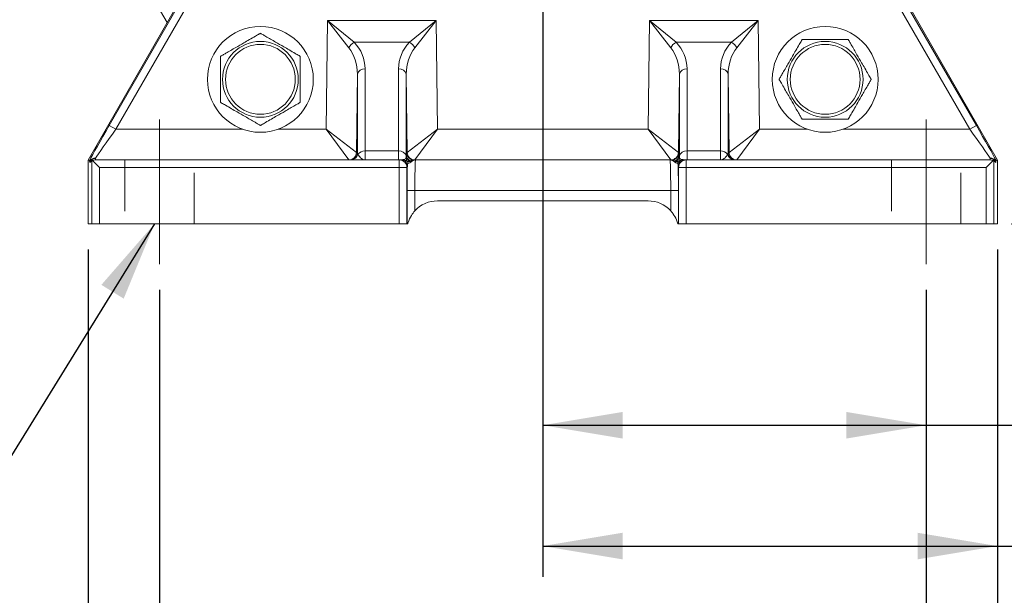
# Model space of a CAD drawing. Units: inches. Extents: x 0.3 to 16.7, y 0.2 to 10.8.
# Drawn here: x 8.9 to 10.8, y 3.8 to 4.9 of the extents above; entities that cross this region are included whole.
import ezdxf

# ---------------------------------------------------------------- set-up
doc = ezdxf.new("R2010")
doc.units = ezdxf.units.IN
doc.header["$MEASUREMENT"] = 0
doc.linetypes.add('CENTERX2', pattern=[0.8, 0.5, -0.1, 0.1, -0.1])
doc.linetypes.add('HIDDEN', pattern=[0.075, 0.05, -0.025])
doc.layers.add('OBJECT', color=7, linetype='Continuous')
doc.styles.add('SLDTEXTSTYLE1', font='TXT', dxfattribs={"width": 0.7})
doc.dimstyles.new('SLDDIMSTYLE0', dxfattribs={"dimtxt": 0.105523, "dimasz": 0.156, "dimexe": 0, "dimexo": 0.0625, "dimgap": 0.026381, "dimtad": 0, "dimtih": 1, "dimtoh": 1, "dimlfac": 2, "dimrnd": 1e-09, "dimzin": 12, "dimdsep": 46, "dimtxsty": 'SLDTEXTSTYLE1', "dimsah": 1, "dimcen": 0.09, "dimadec": 0, "dimazin": 3, "dimtfac": 1, "dimtofl": 0, "dimtmove": 0, "dimatfit": 3, "dimfxl": 0, "dimfrac": 2, "dimtolj": 1, "dimtzin": 12, "dimarcsym": 0})
doc.dimstyles.new('SLDDIMSTYLE1', dxfattribs={"dimtxt": 0.105523, "dimasz": 0.156, "dimexe": 0, "dimexo": 0.0625, "dimgap": 0.026381, "dimtad": 0, "dimtih": 1, "dimtoh": 1, "dimlfac": 2, "dimrnd": 1e-09, "dimzin": 4, "dimdsep": 46, "dimtxsty": 'SLDTEXTSTYLE1', "dimsah": 1, "dimcen": 0.09, "dimadec": 0, "dimazin": 1, "dimtfac": 1, "dimtofl": 0, "dimtmove": 0, "dimatfit": 3, "dimfxl": 0, "dimfrac": 2, "dimtolj": 1, "dimtzin": 12, "dimarcsym": 0})
doc.dimstyles.new('SLDDIMSTYLE2', dxfattribs={"dimtxt": 0.105523, "dimasz": 0.156, "dimexe": 0, "dimexo": 0.0625, "dimgap": 0.026381, "dimtad": 0, "dimtih": 1, "dimtoh": 1, "dimlfac": 2, "dimrnd": 1e-09, "dimzin": 12, "dimdsep": 46, "dimtxsty": 'SLDTEXTSTYLE1', "dimsah": 1, "dimcen": 0.09, "dimadec": 0, "dimazin": 3, "dimtfac": 1, "dimtofl": 0, "dimtmove": 0, "dimatfit": 3, "dimfxl": 0, "dimfrac": 2, "dimtolj": 1, "dimtzin": 12, "dimarcsym": 0})
doc.dimstyles.new('SLDDIMSTYLE3', dxfattribs={"dimtxt": 0.105523, "dimasz": 0.156, "dimexe": 0, "dimexo": 0.0625, "dimgap": 0.026381, "dimtad": 0, "dimtih": 1, "dimtoh": 1, "dimdec": 3, "dimlfac": 2, "dimrnd": 1e-09, "dimzin": 4, "dimdsep": 46, "dimtxsty": 'SLDTEXTSTYLE1', "dimsah": 1, "dimcen": 0.09, "dimadec": 0, "dimazin": 1, "dimtfac": 1, "dimtdec": 3, "dimtofl": 0, "dimtmove": 0, "dimatfit": 3, "dimfxl": 0, "dimfrac": 2, "dimtolj": 1, "dimtzin": 12, "dimarcsym": 0})
doc.dimstyles.new('SLDDIMSTYLE7', dxfattribs={"dimtxt": 0, "dimasz": 0.156, "dimexe": 0, "dimexo": 0.0625, "dimgap": 0, "dimtad": 0, "dimtih": 1, "dimtoh": 1, "dimdec": 0, "dimrnd": 1e-09, "dimzin": 0, "dimdsep": 46, "dimtxsty": 'Standard', "dimsah": 1, "dimcen": 0.09, "dimadec": 0, "dimazin": 0, "dimtfac": 0.156, "dimtdec": 0, "dimtofl": 0, "dimtmove": 0, "dimatfit": 3, "dimfxl": 0, "dimfrac": 2, "dimtolj": 1, "dimtzin": 0, "dimarcsym": 0})

# ---------------------------------------------------------------- blocks, each defined once
blk = doc.blocks.new('_D_1')
at = {"layer": 'OBJECT'}
for p, q in [((9.14, 4.3699), (9.14, 3.4323)), ((10.64, 4.3699), (10.64, 3.4323)), ((9.14, 3.4923), (9.7411, 3.4923)), ((10.64, 3.4923), (10.2002, 3.4923))]:
    blk.add_line(p, q, dxfattribs=at)
for points in [[(9.14, 3.4923), (9.296, 3.4663), (9.296, 3.5183)], [(10.64, 3.4923), (10.484, 3.5183), (10.484, 3.4663)]]:
    blk.add_solid(points, dxfattribs=at)
at = {"layer": 'OBJECT', "insert": (9.8036, 3.5434), "char_height": 0.10417, "attachment_point": 1, "style": 'SLDTEXTSTYLE1'}
blk.add_mtext('3.00', dxfattribs=at)
blk = doc.blocks.new('_D_2')
at = {"layer": 'OBJECT'}
for p, q in [((9.0008, 4.4486), (9.0008, 3.1)), ((10.7792, 4.4486), (10.7792, 3.1)), ((9.0008, 3.16), (9.6642, 3.16)), ((10.7792, 3.16), (10.1233, 3.16))]:
    blk.add_line(p, q, dxfattribs=at)
for points in [[(9.0008, 3.16), (9.1568, 3.134), (9.1568, 3.186)], [(10.7792, 3.16), (10.6232, 3.186), (10.6232, 3.134)]]:
    blk.add_solid(points, dxfattribs=at)
at = {"layer": 'OBJECT', "insert": (9.7267, 3.2111), "char_height": 0.10417, "attachment_point": 1, "style": 'SLDTEXTSTYLE1'}
blk.add_mtext('3.56', dxfattribs=at)
blk = doc.blocks.new('_D_3')
at = {"layer": 'OBJECT'}
for p, q in [((9.89, 4.8781), (9.89, 4.0449)), ((10.64, 4.3699), (10.64, 4.0449)), ((9.89, 4.1049), (10.64, 4.1049)), ((10.64, 4.1049), (10.8811, 4.1049))]:
    blk.add_line(p, q, dxfattribs=at)
for centre, start, end in [((11.1099, 4.1049), 153.4349, 206.5651), ((11.2363, 4.1049), 333.4349, 26.5651)]:
    blk.add_arc(centre, 0.186, start, end, dxfattribs=at)
for points in [[(9.89, 4.1049), (10.046, 4.0789), (10.046, 4.1309)], [(10.64, 4.1049), (10.484, 4.1309), (10.484, 4.0789)]]:
    blk.add_solid(points, dxfattribs=at)
at = {"layer": 'OBJECT', "insert": (11.0061, 4.156), "char_height": 0.10417, "attachment_point": 1, "style": 'SLDTEXTSTYLE1'}
blk.add_mtext('1.50', dxfattribs=at)
blk = doc.blocks.new('_D_4')
at = {"layer": 'OBJECT'}
for p, q in [((9.89, 4.8781), (9.89, 3.8087)), ((10.7792, 4.4486), (10.7792, 3.8087)), ((9.89, 3.8687), (10.7792, 3.8687)), ((10.7792, 3.8687), (11.0128, 3.8687))]:
    blk.add_line(p, q, dxfattribs=at)
for points in [[(9.89, 3.8687), (10.046, 3.8427), (10.046, 3.8947)], [(10.7792, 3.8687), (10.6232, 3.8947), (10.6232, 3.8427)]]:
    blk.add_solid(points, dxfattribs=at)
at = {"layer": 'OBJECT', "char_height": 0.10417, "attachment_point": 1, "style": 'SLDTEXTSTYLE1'}
for s, insert in [('1.79', (11.0753, 3.9198)), ('MAX', (11.4928, 3.9198))]:
    blk.add_mtext(s, dxfattribs=dict(at, insert=insert))
blk = doc.blocks.new('_D_5')
at = {"layer": 'OBJECT'}
for p, q in [((10.3455, 5.3336), (11.2331, 5.3336)), ((11.1731, 5.3336), (11.1731, 5.0247)), ((11.1731, 4.4986), (11.1731, 4.8583)), ((10.8072, 4.4986), (11.2331, 4.4986))]:
    blk.add_line(p, q, dxfattribs=at)
for points in [[(11.1731, 5.3336), (11.1471, 5.1776), (11.1991, 5.1776)], [(11.1731, 4.4986), (11.1991, 4.6546), (11.1471, 4.6546)]]:
    blk.add_solid(points, dxfattribs=at)
at = {"layer": 'OBJECT', "insert": (10.9644, 4.9926), "char_height": 0.10417, "attachment_point": 1, "style": 'SLDTEXTSTYLE1'}
blk.add_mtext('1.670', dxfattribs=at)
blk = doc.blocks.new('SW_CENTERMARKSYMBOL_1')
at = {"layer": 'OBJECT', "color": 0}
for p, q in [((0, 0.1), (0, 0.8125)), ((0, 0), (0, 0.05)), ((-0.1, 0), (-0.8125, 0)), ((0, 0), (-0.05, 0)), ((0, 0), (0, -0.05)), ((0, 0), (0.05, 0)), ((0.1, 0), (0.8125, 0)), ((0, -0.1), (0, -0.8125))]:
    blk.add_line(p, q, dxfattribs=at)

msp = doc.modelspace()

# ---------------------------------------------------------------- linework, layer by layer
at = {"color": 7, "linetype": 'Continuous', "lineweight": 15}
for p, q in [((9.078256, 5.025318), (9.155174, 4.892092)), ((9.000561, 4.623473), (9.166779, 4.912253)), ((9.041837, 4.691125), (9.177501, 4.926103)), ((9.19049, 4.918605), (9.054825, 4.683626)), ((10.725153, 4.683626), (10.589488, 4.918605)), ((10.602476, 4.926103), (10.738141, 4.691125)), ((10.613199, 4.912253), (10.779417, 4.623473)), ((9.465979, 4.683626), (9.4686, 4.895979)), ((9.510377, 4.843077), (9.4686, 4.895979)), ((9.4686, 4.895979), (9.520982, 4.853553)), ((9.4686, 4.895979), (9.681524, 4.895979)), ((9.629141, 4.853553), (9.681524, 4.895979)), ((9.681524, 4.895979), (9.639747, 4.843077)), ((9.681524, 4.895979), (9.684145, 4.683626)), ((10.095833, 4.683626), (10.098454, 4.895979)), ((10.140231, 4.843077), (10.098454, 4.895979)), ((10.098454, 4.895979), (10.150837, 4.853553)), ((10.098454, 4.895979), (10.311378, 4.895979)), ((10.258995, 4.853553), (10.311378, 4.895979)), ((10.311378, 4.895979), (10.269601, 4.843077)), ((10.311378, 4.895979), (10.313999, 4.683626)), ((9.629141, 4.853553), (9.520982, 4.853553)), ((10.258995, 4.853553), (10.150837, 4.853553)), ((9.542302, 4.801445), (9.542302, 4.6412)), ((9.607821, 4.6412), (9.607821, 4.801445)), ((10.172157, 4.801445), (10.172157, 4.6412)), ((10.237676, 4.6412), (10.237676, 4.801445)), ((9.527304, 4.791024), (9.525421, 4.638445)), ((9.527304, 4.638441), (9.527304, 4.791024)), ((9.622819, 4.791024), (9.622819, 4.634153)), ((9.624702, 4.638445), (9.622819, 4.791024)), ((10.157159, 4.791024), (10.155276, 4.638445)), ((10.157159, 4.634153), (10.157159, 4.791024)), ((10.252673, 4.791024), (10.252673, 4.638441)), ((10.254557, 4.638445), (10.252673, 4.791024)), ((9.041837, 4.691125), (9.054825, 4.683626)), ((9.510424, 4.623631), (9.465979, 4.683626)), ((9.465979, 4.683626), (9.525421, 4.638445)), ((9.624702, 4.638445), (9.684145, 4.683626)), ((9.684145, 4.683626), (9.6397, 4.623631)), ((9.684145, 4.683626), (10.095833, 4.683626)), ((10.140278, 4.623631), (10.095833, 4.683626)), ((10.095833, 4.683626), (10.155276, 4.638445)), ((10.254557, 4.638445), (10.313999, 4.683626)), ((10.313999, 4.683626), (10.269554, 4.623631)), ((10.738141, 4.691125), (10.725153, 4.683626)), ((9.003252, 4.622752), (9.000561, 4.623473)), ((9.000751, 4.498626), (9.000561, 4.623473)), ((9.014989, 4.627028), (9.014989, 4.623626)), ((9.014989, 4.623626), (9.609288, 4.623626)), ((9.525428, 4.638441), (9.527304, 4.638441)), ((9.542302, 4.6412), (9.607821, 4.6412)), ((9.608544, 4.623689), (9.609455, 4.623768)), ((9.609288, 4.608626), (9.609288, 4.623626)), ((9.609288, 4.623626), (9.609598, 4.623626)), ((9.610508, 4.623601), (9.609598, 4.623626)), ((9.622776, 4.632075), (9.622819, 4.634153)), ((9.623078, 4.638441), (9.624695, 4.638441)), ((9.641038, 4.623626), (10.138939, 4.623626)), ((10.155282, 4.638441), (10.156899, 4.638441)), ((10.157159, 4.634153), (10.157202, 4.632075)), ((10.157202, 4.632075), (10.157219, 4.631563)), ((10.17038, 4.623626), (10.16947, 4.623601)), ((10.17038, 4.623626), (10.170689, 4.623626)), ((10.170523, 4.623768), (10.171434, 4.623689)), ((10.170689, 4.623626), (10.170689, 4.608626)), ((10.170689, 4.623626), (10.764989, 4.623626)), ((10.172157, 4.6412), (10.237676, 4.6412)), ((10.252673, 4.638441), (10.25455, 4.638441)), ((10.764989, 4.627028), (10.764989, 4.623626)), ((10.776726, 4.622752), (10.779417, 4.623473)), ((10.779417, 4.623473), (10.779226, 4.498626)), ((9.003372, 4.622293), (9.003252, 4.622752)), ((9.007761, 4.498626), (9.007761, 4.62177)), ((9.009004, 4.622381), (9.022759, 4.608626)), ((9.022759, 4.608626), (9.022759, 4.498626)), ((9.609288, 4.608626), (9.022759, 4.608626)), ((9.609288, 4.498626), (9.609288, 4.608626)), ((9.624286, 4.608626), (9.609288, 4.608626)), ((9.624286, 4.608626), (9.624286, 4.498626)), ((9.624625, 4.608626), (9.624286, 4.608626)), ((9.630374, 4.620762), (9.630038, 4.620586)), ((9.631495, 4.621482), (9.630374, 4.620762)), ((10.149604, 4.620762), (10.148483, 4.621482)), ((10.14994, 4.620586), (10.149604, 4.620762)), ((10.155353, 4.608626), (10.154939, 4.611894)), ((10.155692, 4.608626), (10.155353, 4.608626)), ((10.155692, 4.498626), (10.155692, 4.608626)), ((10.170689, 4.608626), (10.155692, 4.608626)), ((10.170689, 4.608626), (10.170689, 4.498626)), ((10.757219, 4.608626), (10.170689, 4.608626)), ((10.757219, 4.608626), (10.770974, 4.622381)), ((10.757219, 4.498626), (10.757219, 4.608626)), ((10.772217, 4.62177), (10.772217, 4.498626)), ((10.776726, 4.622752), (10.776606, 4.622293)), ((9.624732, 4.498626), (9.624732, 4.563626)), ((9.624732, 4.563626), (9.639729, 4.563626)), ((9.639729, 4.563626), (9.639729, 4.524093)), ((10.140248, 4.563626), (9.639729, 4.563626)), ((10.140248, 4.524093), (10.140248, 4.563626)), ((10.140248, 4.563626), (10.155246, 4.563626)), ((10.155246, 4.563626), (10.155246, 4.498626)), ((10.095949, 4.543626), (9.684029, 4.543626)), ((9.000751, 4.498626), (9.007761, 4.498626)), ((9.022759, 4.498626), (9.007761, 4.498626)), ((9.022759, 4.498626), (9.609288, 4.498626)), ((9.624286, 4.498626), (9.609288, 4.498626)), ((9.624732, 4.498626), (9.624286, 4.498626)), ((9.624732, 4.498626), (9.625934, 4.498626)), ((10.154044, 4.498626), (10.155246, 4.498626)), ((10.155692, 4.498626), (10.155246, 4.498626)), ((10.170689, 4.498626), (10.155692, 4.498626)), ((10.170689, 4.498626), (10.757219, 4.498626)), ((10.757219, 4.498626), (10.772217, 4.498626)), ((10.772217, 4.498626), (10.779226, 4.498626))]:
    msp.add_line(p, q, dxfattribs=at)
at = {"color": 8, "linetype": 'Continuous', "lineweight": 15}
for p, q in [((9.054825, 4.683626), (9.303039, 4.683626)), ((9.372084, 4.683626), (9.465979, 4.683626)), ((10.313999, 4.683626), (10.407894, 4.683626)), ((10.476938, 4.683626), (10.725153, 4.683626))]:
    msp.add_line(p, q, dxfattribs=at)
at = {"color": 7, "linetype": 'HIDDEN', "lineweight": 0}
for p, q in [((9.072239, 4.623626), (9.206815, 4.623626)), ((9.072239, 4.623626), (9.072239, 4.498626)), ((9.207739, 4.498626), (9.207739, 4.623626)), ((10.572239, 4.623626), (10.706815, 4.623626)), ((10.572239, 4.623626), (10.572239, 4.498626)), ((10.707739, 4.498626), (10.707739, 4.623626)), ((9.072239, 4.498626), (9.206815, 4.498626)), ((10.572239, 4.498626), (10.706815, 4.498626))]:
    msp.add_line(p, q, dxfattribs=at)
at = {"color": 7, "linetype": 'Continuous', "lineweight": 15, "flags": 128}
msp.add_lwpolyline([(10.141902, 4.623626), (10.144805, 4.62391), (10.147405, 4.624673)], dxfattribs=at)
at = {"color": 7, "linetype": 'Continuous', "lineweight": 15}
for centre, radius in [((9.337562, 4.781199), 0.1035), ((10.442416, 4.781199), 0.1035), ((9.337562, 4.781199), 0.0741), ((10.442416, 4.781199), 0.0741), ((9.337562, 4.781199), 0.06825), ((10.442416, 4.781199), 0.06825)]:
    msp.add_circle(centre, radius, dxfattribs=at)
for centre, radius, start, end in [((9.532122, 4.831669), 0.024556, 116.976443, 152.316414), ((9.618002, 4.831669), 0.024556, 27.683586, 63.023557), ((10.161976, 4.831669), 0.024556, 116.976443, 152.316414), ((10.247856, 4.831669), 0.024556, 27.683586, 63.023557), ((9.540471, 4.788078), 0.013492, 82.199868, 167.388835), ((9.609652, 4.788078), 0.013492, 12.611165, 97.800132), ((10.170325, 4.788078), 0.013492, 82.199868, 167.388835), ((10.239507, 4.788078), 0.013492, 12.611165, 97.800132), ((9.013978, 4.61289), 0.014174, 85.90997, 138.441766), ((9.014989, 4.608626), 0.015, 90, 113.514155), ((9.510421, 4.638633), 0.015002, 270.010063, 359.282794), ((9.51043, 4.638626), 0.014999, 270.002146, 359.295129), ((9.512306, 4.638626), 0.014999, 270.002146, 359.295129), ((9.51434, 4.63814), 0.014515, 270.774543, 345.924155), ((9.541335, 4.625318), 0.015911, 86.516521, 144.270033), ((9.609468, 4.627357), 0.01394, 17.561002, 96.782793), ((9.609599, 4.632502), 0.008875, 263.175588, 269.996077), ((9.609287, 4.608628), 0.014999, 359.995637, 89.995636), ((9.610839, 4.629065), 0.005474, 255.350665, 266.529068), ((9.609626, 4.608627), 0.014999, 359.995979, 86.629859), ((9.628068, 4.629983), 0.010892, 209.920575, 220.460044), ((9.610601, 4.611771), 0.014438, 0.489942, 50.522225), ((9.637159, 4.629726), 0.015039, 190.537543, 214.314684), ((9.636877, 4.633024), 0.014194, 185.907187, 241.196207), ((9.636898, 4.633351), 0.01418, 185.163536, 242.606482), ((9.637042, 4.634586), 0.014229, 181.743649, 247.058084), ((9.638077, 4.638626), 0.014999, 180.704871, 269.997854), ((9.639694, 4.638626), 0.014999, 180.704871, 269.997854), ((9.639703, 4.638633), 0.015002, 180.717206, 269.989937), ((10.140275, 4.638633), 0.015002, 270.010063, 359.282794), ((10.140284, 4.638626), 0.014999, 270.002146, 359.295129), ((10.142936, 4.634586), 0.014229, 292.941916, 358.256351), ((10.14308, 4.633351), 0.01418, 297.393518, 354.836464), ((10.143101, 4.633024), 0.014194, 298.803793, 354.092813), ((10.169377, 4.611771), 0.014438, 129.477775, 179.510058), ((10.142819, 4.629726), 0.015039, 325.685316, 349.462457), ((10.170352, 4.608627), 0.014999, 93.370141, 180.004021), ((10.170691, 4.608628), 0.014999, 90.004364, 180.004363), ((10.17051, 4.627357), 0.01394, 83.217207, 162.438998), ((10.15191, 4.629983), 0.010892, 319.539956, 330.079425), ((10.169139, 4.629065), 0.005474, 273.470932, 284.649335), ((10.170379, 4.632502), 0.008875, 270.003923, 276.824412), ((10.238642, 4.625318), 0.015911, 35.729967, 93.483479), ((10.265638, 4.63814), 0.014515, 194.075845, 269.225457), ((10.267672, 4.638626), 0.014999, 180.704871, 269.997854), ((10.269548, 4.638626), 0.014999, 180.704871, 269.997854), ((10.269557, 4.638633), 0.015002, 180.717206, 269.989937), ((10.766, 4.61289), 0.014174, 41.558234, 94.09003), ((10.764989, 4.608626), 0.015, 66.485845, 90), ((9.014989, 4.608626), 0.015, 118.807068, 138.322689), ((9.614021, 4.614669), 0.012575, 10.859233, 31.547477), ((9.621567, 4.610666), 0.013397, 40.688505, 48.901114), ((10.15841, 4.610666), 0.013397, 131.098886, 139.311495), ((10.165957, 4.614669), 0.012575, 148.452523, 169.140767), ((10.764989, 4.608626), 0.015, 41.677311, 61.192932), ((9.684029, 4.483626), 0.06, 90, 137.588944), ((9.889989, 5.333626), 0.790283, 268.466621, 271.533379), ((10.095949, 4.483626), 0.06, 42.411056, 90)]:
    msp.add_arc(centre, radius, start, end, dxfattribs=at)
at = {"color": 8, "linetype": 'Continuous', "lineweight": 15}
msp.add_arc((10.141901, 4.638626), 0.015, 291.528326, 359.294114, dxfattribs=at)
at = {"color": 7, "linetype": 'Continuous', "lineweight": 15}
for centre, major_axis, ratio, start_param, end_param in [((9.467291, 4.789913), (0.002979, 0.074962), 0.7996011, 4.75896401, 5.53202115), ((9.467291, 4.80052), (0.053692, 0.053033), 0.98773357, 5.51012817, 6.28318531), ((9.682833, 4.80052), (0.053692, -0.053033), 0.98773357, 3.14159265, 3.91464979), ((9.682833, 4.789913), (-0.002979, 0.074962), 0.7996011, 0.75116416, 1.5242213), ((10.097145, 4.789913), (0.002979, 0.074962), 0.7996011, 4.75896401, 5.53202115), ((10.097145, 4.80052), (0.053692, 0.053033), 0.98773357, 5.51012817, 6.28318531), ((10.312687, 4.80052), (0.053692, -0.053033), 0.98773357, 3.14159265, 3.91464979), ((10.312687, 4.789913), (-0.002979, 0.074962), 0.7996011, 0.75116416, 1.5242213), ((9.043348, 4.691125), (0.043313, 0.074997), 0.01511538, 1.57952563, 2.7267884), ((9.056337, 4.683626), (0.043316, 0.059996), 0.01656369, 1.58275456, 2.81519672), ((10.723641, 4.683626), (-0.043316, 0.059996), 0.01656369, 3.46798859, 4.70043075), ((10.736629, 4.691125), (-0.043313, 0.074997), 0.01511538, 3.55639691, 4.70365968), ((9.510986, 4.683626), (0.000555, 0.06), 0.00925615, 3.12933732, 3.14167834), ((9.525983, 4.683441), (0.000556, 0.045), 0.01234071, 3.12940397, 3.14174499), ((9.542302, 4.638626), (0.015, 0), 0.70710678, 3.15904595, 3.52996195), ((9.543611, 4.683626), (0.000926, 0.06), 0.01542457, 2.35643252, 3.14183068), ((9.606512, 4.683626), (-0.000926, 0.06), 0.01542457, 3.14135462, 3.92675279), ((9.62414, 4.683441), (-0.000556, 0.045), 0.01234071, 3.14144031, 3.15378134), ((9.641038, 4.563626), (0, 0.06), 0.02181883, 0, 1.57079633), ((10.138939, 4.563626), (0, 0.06), 0.02181883, 4.71238898, 6.28318531), ((10.155838, 4.683441), (0.000556, 0.045), 0.01234071, 3.12940397, 3.14174499), ((10.173466, 4.683626), (0.000926, 0.06), 0.01542457, 2.35643252, 3.14183068), ((10.236366, 4.683626), (-0.000926, 0.06), 0.01542457, 3.14135462, 3.92675279), ((10.237676, 4.638626), (0.015, 0), 0.70710678, 5.89481601, 6.26573201), ((10.253994, 4.683441), (-0.000556, 0.045), 0.01234071, 3.14144031, 3.15378134), ((10.268992, 4.683626), (-0.000555, 0.06), 0.00925615, 3.14150696, 3.15384799), ((9.626041, 4.563626), (0, 0.075), 0.01745506, 0.87164248, 1.57079633), ((10.153937, 4.563626), (0, 0.075), 0.01745506, 4.71238898, 5.41154282)]:
    msp.add_ellipse(centre, major_axis=major_axis, ratio=ratio, start_param=start_param, end_param=end_param, dxfattribs=at)
for points, knots in [([(9.259562, 4.826233), (9.259649, 4.826283), (9.259822, 4.826383), (9.261321, 4.827248), (9.264569, 4.829124), (9.273924, 4.834524), (9.288146, 4.842736), (9.303499, 4.8516), (9.316363, 4.859027), (9.325467, 4.864283), (9.331894, 4.867993), (9.335103, 4.869847), (9.336974, 4.870927), (9.337527, 4.871246), (9.337556, 4.871263), (9.337562, 4.871266)], [0, 0, 0, 0, 0.02754907, 0.05501213, 0.09972698, 0.17601939, 0.39601287, 0.57382324, 0.69609204, 0.83138969, 0.88213643, 0.93320209, 0.96534045, 0.99300236, 1, 1, 1, 1]), ([(9.337562, 4.871266), (9.337649, 4.871216), (9.337822, 4.871115), (9.339321, 4.87025), (9.342569, 4.868375), (9.351924, 4.862974), (9.366146, 4.854763), (9.381499, 4.845899), (9.394363, 4.838472), (9.403467, 4.833216), (9.409894, 4.829505), (9.413103, 4.827652), (9.414974, 4.826572), (9.415527, 4.826252), (9.415556, 4.826236), (9.415562, 4.826233)], [0, 0, 0, 0, 0.02754907, 0.05501213, 0.09972698, 0.17601939, 0.39601287, 0.57382324, 0.69609204, 0.83138969, 0.88213643, 0.93320209, 0.96534045, 0.99300236, 1, 1, 1, 1]), ([(10.352349, 4.781199), (10.3524, 4.781286), (10.3525, 4.78146), (10.353365, 4.782959), (10.355241, 4.786207), (10.360641, 4.795561), (10.368853, 4.809784), (10.377717, 4.825137), (10.385144, 4.838001), (10.3904, 4.847104), (10.39411, 4.853531), (10.395963, 4.856741), (10.397044, 4.858612), (10.397363, 4.859165), (10.397379, 4.859193), (10.397383, 4.859199)], [0, 0, 0, 0, 0.02754907, 0.05501213, 0.09972698, 0.17601939, 0.39601287, 0.57382324, 0.69609204, 0.83138969, 0.88213643, 0.93320209, 0.96534045, 0.99300236, 1, 1, 1, 1]), ([(10.397383, 4.859199), (10.39747, 4.859199), (10.397647, 4.859199), (10.399238, 4.859199), (10.402775, 4.859199), (10.412719, 4.859199), (10.426716, 4.859199), (10.448583, 4.859199), (10.466137, 4.859199), (10.479746, 4.859199), (10.483939, 4.859199), (10.486565, 4.859199), (10.487401, 4.859199), (10.487442, 4.859199), (10.487449, 4.859199)], [0, 0, 0, 0, 0.02567665, 0.05252238, 0.0959069, 0.16889299, 0.37011163, 0.50017801, 0.81341512, 0.86922757, 0.92538855, 0.95885182, 0.99261785, 1, 1, 1, 1]), ([(10.487449, 4.859199), (10.4875, 4.859112), (10.4876, 4.858939), (10.488465, 4.85744), (10.49034, 4.854192), (10.495741, 4.844837), (10.503953, 4.830615), (10.512817, 4.815262), (10.520244, 4.802398), (10.5255, 4.793294), (10.52921, 4.786867), (10.531063, 4.783658), (10.532144, 4.781787), (10.532463, 4.781234), (10.532479, 4.781205), (10.532483, 4.781199)], [0, 0, 0, 0, 0.02754907, 0.05501213, 0.09972698, 0.17601939, 0.39601287, 0.57382324, 0.69609204, 0.83138969, 0.88213643, 0.93320209, 0.96534045, 0.99300236, 1, 1, 1, 1]), ([(9.259562, 4.736166), (9.259562, 4.736253), (9.259562, 4.736431), (9.259562, 4.738021), (9.259562, 4.741558), (9.259562, 4.751502), (9.259562, 4.765499), (9.259562, 4.787366), (9.259562, 4.80492), (9.259562, 4.818529), (9.259562, 4.822722), (9.259562, 4.825348), (9.259562, 4.826184), (9.259562, 4.826225), (9.259562, 4.826233)], [0, 0, 0, 0, 0.025676645, 0.052522378, 0.095906897, 0.168892989, 0.370111629, 0.500178011, 0.813415123, 0.869227568, 0.925388549, 0.958851818, 0.992617848, 1, 1, 1, 1]), ([(9.415562, 4.826233), (9.415562, 4.826146), (9.415562, 4.825968), (9.415562, 4.824378), (9.415562, 4.820841), (9.415562, 4.810896), (9.415562, 4.796899), (9.415562, 4.775032), (9.415562, 4.757478), (9.415562, 4.743869), (9.415562, 4.739677), (9.415562, 4.737051), (9.415562, 4.736215), (9.415562, 4.736173), (9.415562, 4.736166)], [0, 0, 0, 0, 0.02567665, 0.05252238, 0.0959069, 0.16889299, 0.37011163, 0.50017801, 0.81341512, 0.86922757, 0.92538855, 0.95885182, 0.99261785, 1, 1, 1, 1]), ([(10.397383, 4.703199), (10.397333, 4.703286), (10.397232, 4.70346), (10.396367, 4.704959), (10.394492, 4.708207), (10.389091, 4.717561), (10.380879, 4.731784), (10.372015, 4.747137), (10.364588, 4.760001), (10.359332, 4.769104), (10.355622, 4.775531), (10.353769, 4.778741), (10.352689, 4.780612), (10.352369, 4.781165), (10.352353, 4.781193), (10.352349, 4.781199)], [0, 0, 0, 0, 0.02754907, 0.05501213, 0.09972698, 0.17601939, 0.39601287, 0.57382324, 0.69609204, 0.83138969, 0.88213643, 0.93320209, 0.96534045, 0.99300236, 1, 1, 1, 1]), ([(10.532483, 4.781199), (10.532432, 4.781112), (10.532332, 4.780939), (10.531467, 4.77944), (10.529592, 4.776192), (10.524191, 4.766837), (10.515979, 4.752615), (10.507115, 4.737262), (10.499688, 4.724398), (10.494432, 4.715294), (10.490722, 4.708867), (10.488869, 4.705658), (10.487788, 4.703787), (10.487469, 4.703234), (10.487453, 4.703205), (10.487449, 4.703199)], [0, 0, 0, 0, 0.02754907, 0.05501213, 0.09972698, 0.17601939, 0.39601287, 0.57382324, 0.69609204, 0.83138969, 0.88213643, 0.93320209, 0.96534045, 0.99300236, 1, 1, 1, 1]), ([(9.337562, 4.691133), (9.337475, 4.691183), (9.337301, 4.691283), (9.335802, 4.692148), (9.332554, 4.694024), (9.3232, 4.699425), (9.308977, 4.707636), (9.293624, 4.7165), (9.28076, 4.723927), (9.271657, 4.729183), (9.26523, 4.732893), (9.26202, 4.734747), (9.260149, 4.735827), (9.259596, 4.736146), (9.259568, 4.736163), (9.259562, 4.736166)], [0, 0, 0, 0, 0.02754907, 0.05501213, 0.09972698, 0.17601939, 0.39601287, 0.57382324, 0.69609204, 0.83138969, 0.88213643, 0.93320209, 0.96534045, 0.99300236, 1, 1, 1, 1]), ([(9.415562, 4.736166), (9.415475, 4.736116), (9.415301, 4.736015), (9.413802, 4.73515), (9.410554, 4.733275), (9.4012, 4.727874), (9.386977, 4.719663), (9.371624, 4.710799), (9.35876, 4.703372), (9.349657, 4.698116), (9.34323, 4.694405), (9.34002, 4.692552), (9.338149, 4.691472), (9.337596, 4.691153), (9.337568, 4.691136), (9.337562, 4.691133)], [0, 0, 0, 0, 0.02754907, 0.05501213, 0.09972698, 0.17601939, 0.39601287, 0.57382324, 0.69609204, 0.83138969, 0.88213643, 0.93320209, 0.96534045, 0.99300236, 1, 1, 1, 1]), ([(10.487449, 4.703199), (10.487362, 4.703199), (10.487185, 4.703199), (10.485594, 4.703199), (10.482058, 4.703199), (10.472113, 4.703199), (10.458116, 4.703199), (10.436249, 4.703199), (10.418695, 4.703199), (10.405086, 4.703199), (10.400893, 4.703199), (10.398268, 4.703199), (10.397432, 4.703199), (10.39739, 4.703199), (10.397383, 4.703199)], [0, 0, 0, 0, 0.025676645, 0.052522378, 0.095906897, 0.168892989, 0.370111629, 0.500178011, 0.813415123, 0.869227568, 0.925388549, 0.958851818, 0.992617848, 1, 1, 1, 1]), ([(9.014989, 4.627028), (9.01322, 4.626433), (9.010828, 4.625629), (9.006979, 4.623602), (9.004954, 4.622128), (9.003739, 4.620936), (9.00354, 4.620741)], [0, 0, 0, 0, 0.47917694, 0.64771134, 0.94234773, 1, 1, 1, 1]), ([(9.528419, 4.63461), (9.530017, 4.632208), (9.533896, 4.626378), (9.539525, 4.623633), (9.542663, 4.623626), (9.542686, 4.623626)], [0, 0, 0, 0, 0.41021494, 0.99579612, 1, 1, 1, 1]), ([(9.607438, 4.623626), (9.60746, 4.623626), (9.607562, 4.623627), (9.607931, 4.623633), (9.608277, 4.623665), (9.608544, 4.623689)], [0, 0, 0, 0, 0.06062095, 0.27628122, 1, 1, 1, 1]), ([(9.609455, 4.623768), (9.61248, 4.623949), (9.615848, 4.624151), (9.618371, 4.624513), (9.618628, 4.62455)], [0, 0, 0, 0, 0.89841456, 1, 1, 1, 1]), ([(9.619781, 4.622915), (9.61782, 4.623093), (9.615005, 4.62335), (9.611555, 4.623542), (9.610508, 4.623601)], [0, 0, 0, 0, 0.69640601, 1, 1, 1, 1]), ([(9.618628, 4.62455), (9.619851, 4.6248), (9.621558, 4.62515), (9.622194, 4.626573), (9.622373, 4.626976)], [0, 0, 0, 0, 0.71705335, 1, 1, 1, 1]), ([(9.624737, 4.621248), (9.62344, 4.621923), (9.621995, 4.622674), (9.619985, 4.622893), (9.619781, 4.622915)], [0, 0, 0, 0, 0.898108985, 1, 1, 1, 1]), ([(9.622373, 4.626976), (9.622378, 4.62699), (9.622494, 4.627368), (9.62264, 4.628806), (9.622714, 4.630523), (9.622758, 4.631563)], [0, 0, 0, 0, 0.01510513, 0.40276798, 1, 1, 1, 1]), ([(9.622758, 4.631563), (9.622759, 4.631568), (9.622765, 4.631739), (9.622771, 4.631909), (9.622776, 4.632075)], [0, 0, 0, 0, 0.028121375, 1, 1, 1, 1]), ([(9.622819, 4.634153), (9.622846, 4.635122), (9.622916, 4.637673), (9.623016, 4.638147), (9.623078, 4.638441)], [0, 0, 0, 0, 0.37964237, 1, 1, 1, 1]), ([(9.638076, 4.623626), (9.636704, 4.623472), (9.634467, 4.62322), (9.632323, 4.621967), (9.631495, 4.621482)], [0, 0, 0, 0, 0.61371475, 1, 1, 1, 1]), ([(9.641038, 4.623626), (9.641016, 4.623626), (9.638098, 4.62362), (9.634887, 4.622175), (9.63195, 4.619597), (9.631726, 4.6194)], [0, 0, 0, 0, 0.00720044, 0.92415078, 1, 1, 1, 1]), ([(9.638076, 4.623626), (9.639022, 4.623626), (9.640009, 4.623626), (9.640998, 4.623626), (9.641038, 4.623626)], [0, 0, 0, 0, 0.959001318, 1, 1, 1, 1]), ([(10.148252, 4.6194), (10.148027, 4.619597), (10.145091, 4.622175), (10.14188, 4.62362), (10.138962, 4.623626), (10.138939, 4.623626)], [0, 0, 0, 0, 0.07584922, 0.99279956, 1, 1, 1, 1]), ([(10.138939, 4.623626), (10.13898, 4.623626), (10.139968, 4.623626), (10.140955, 4.623626), (10.141902, 4.623626)], [0, 0, 0, 0, 0.04099868, 1, 1, 1, 1]), ([(10.148483, 4.621482), (10.146939, 4.622312), (10.144778, 4.623474), (10.142541, 4.623593), (10.141902, 4.623626)], [0, 0, 0, 0, 0.71413486, 1, 1, 1, 1]), ([(10.160197, 4.622915), (10.158717, 4.622707), (10.156973, 4.622461), (10.155468, 4.621408), (10.15524, 4.621248)], [0, 0, 0, 0, 0.848475679, 1, 1, 1, 1]), ([(10.156899, 4.638441), (10.156929, 4.638377), (10.157033, 4.638155), (10.157107, 4.635813), (10.157159, 4.634153)], [0, 0, 0, 0, 0.29117281, 1, 1, 1, 1]), ([(10.157219, 4.631563), (10.157261, 4.630227), (10.157317, 4.628418), (10.157545, 4.627275), (10.157604, 4.626976)], [0, 0, 0, 0, 0.73869566, 1, 1, 1, 1]), ([(10.157604, 4.626976), (10.157839, 4.626489), (10.158502, 4.625114), (10.160232, 4.624772), (10.16135, 4.62455)], [0, 0, 0, 0, 0.35396677, 1, 1, 1, 1]), ([(10.16947, 4.623601), (10.167175, 4.623473), (10.163748, 4.623281), (10.161079, 4.623006), (10.160197, 4.622915)], [0, 0, 0, 0, 0.66946487, 1, 1, 1, 1]), ([(10.16135, 4.62455), (10.163512, 4.624317), (10.166319, 4.624015), (10.169738, 4.623815), (10.170523, 4.623768)], [0, 0, 0, 0, 0.770254572, 1, 1, 1, 1]), ([(10.171434, 4.623689), (10.171701, 4.623665), (10.172047, 4.623633), (10.172416, 4.623627), (10.172518, 4.623626), (10.17254, 4.623626)], [0, 0, 0, 0, 0.72371878, 0.93937905, 1, 1, 1, 1]), ([(10.237292, 4.623626), (10.237315, 4.623626), (10.237382, 4.623627), (10.237626, 4.62363), (10.238513, 4.623673), (10.241578, 4.624216), (10.246168, 4.627136), (10.250029, 4.631733), (10.251326, 4.634173), (10.251559, 4.63461)], [0, 0, 0, 0, 0.00419852, 0.01269917, 0.04580738, 0.17065582, 0.59015778, 0.92653402, 1, 1, 1, 1]), ([(10.776438, 4.620741), (10.776239, 4.620936), (10.775023, 4.622127), (10.771926, 4.624392), (10.767943, 4.626011), (10.765692, 4.626786), (10.764989, 4.627028)], [0, 0, 0, 0, 0.05763764, 0.35219925, 0.79768845, 1, 1, 1, 1]), ([(9.00354, 4.620741), (9.00353, 4.620896), (9.003475, 4.621743), (9.003418, 4.622046), (9.003372, 4.622293)], [0, 0, 0, 0, 0.1831989, 1, 1, 1, 1]), ([(9.003785, 4.6186), (9.003769, 4.618599), (9.003686, 4.618593), (9.003605, 4.619781), (9.00354, 4.620741)], [0, 0, 0, 0, 0.19286436, 1, 1, 1, 1]), ([(9.007761, 4.62177), (9.007916, 4.621862), (9.008112, 4.621978), (9.008853, 4.622312), (9.009004, 4.622381)], [0, 0, 0, 0, 0.79555049, 1, 1, 1, 1]), ([(9.625039, 4.611894), (9.624924, 4.610462), (9.624787, 4.608753), (9.624647, 4.608644), (9.624625, 4.608626)], [0, 0, 0, 0, 0.83851788, 1, 1, 1, 1]), ([(9.630038, 4.620586), (9.628608, 4.620304), (9.626661, 4.619919), (9.625141, 4.620969), (9.624737, 4.621248)], [0, 0, 0, 0, 0.73425865, 1, 1, 1, 1]), ([(9.626371, 4.617038), (9.626294, 4.617021), (9.625856, 4.616924), (9.62525, 4.615629), (9.625123, 4.61339), (9.625039, 4.611894)], [0, 0, 0, 0, 0.06568159, 0.37605386, 1, 1, 1, 1]), ([(9.631726, 4.6194), (9.630394, 4.618506), (9.628502, 4.617237), (9.626857, 4.617084), (9.626371, 4.617038)], [0, 0, 0, 0, 0.70459128, 1, 1, 1, 1]), ([(10.153607, 4.617038), (10.153121, 4.617084), (10.151475, 4.617237), (10.149584, 4.618506), (10.148252, 4.6194)], [0, 0, 0, 0, 0.29540872, 1, 1, 1, 1]), ([(10.15524, 4.621248), (10.153826, 4.620582), (10.152011, 4.619726), (10.150314, 4.620431), (10.14994, 4.620586)], [0, 0, 0, 0, 0.77911478, 1, 1, 1, 1]), ([(10.154939, 4.611894), (10.154855, 4.61339), (10.154728, 4.615629), (10.154121, 4.616924), (10.153684, 4.617021), (10.153607, 4.617038)], [0, 0, 0, 0, 0.623946138, 0.934318411, 1, 1, 1, 1]), ([(10.770974, 4.622381), (10.771484, 4.622134), (10.772127, 4.621823), (10.772201, 4.621779), (10.772217, 4.62177)], [0, 0, 0, 0, 0.79558028, 1, 1, 1, 1]), ([(10.776438, 4.620741), (10.776372, 4.619781), (10.776291, 4.618593), (10.776208, 4.618599), (10.776192, 4.6186)], [0, 0, 0, 0, 0.80713564, 1, 1, 1, 1]), ([(10.776606, 4.622293), (10.77656, 4.622046), (10.776503, 4.621743), (10.776448, 4.620896), (10.776438, 4.620741)], [0, 0, 0, 0, 0.8168011, 1, 1, 1, 1]), ([(9.639729, 4.524093), (9.637363, 4.521187), (9.631481, 4.513966), (9.627658, 4.504935), (9.626157, 4.499442), (9.625934, 4.498626)], [0, 0, 0, 0, 0.364433203, 0.905663586, 1, 1, 1, 1]), ([(10.154044, 4.498626), (10.153257, 4.501234), (10.15121, 4.508019), (10.146403, 4.516851), (10.141731, 4.522348), (10.140248, 4.524093)], [0, 0, 0, 0, 0.29882826, 0.77743601, 1, 1, 1, 1])]:
    msp.add_open_spline(points, degree=3, knots=knots, dxfattribs=at)
at = {"layer": 'OBJECT', "linetype": 'CENTERX2', "lineweight": 0}
for p, q in [((9.139989, 4.702367), (9.139989, 4.419886)), ((10.639989, 4.702367), (10.639989, 4.419886))]:
    msp.add_line(p, q, dxfattribs=at)

# ---------------------------------------------------------------- block references
at = {"layer": 'OBJECT'}
msp.add_blockref('SW_CENTERMARKSYMBOL_1', (9.889989, 5.333626), dxfattribs=at)

# ---------------------------------------------------------------- dimensions: what is measured, and where the dimension line sits
for base, p1, p2, angle, dimstyle, picture, middle in [((11.173118, 4.498626), (10.295508, 5.333626), (10.757219, 4.498626), 90, 'SLDDIMSTYLE3', '_D_5', (11.173118, 4.941483)), ((10.639989, 3.492292), (9.139989, 4.419886), (10.639989, 4.419886), 0, 'SLDDIMSTYLE1', '_D_1', (9.970685, 3.492292))]:
    dim = msp.add_linear_dim(base=base, p1=p1, p2=p2, angle=angle, dimstyle=dimstyle, dxfattribs=at)
    dim.commit()
    dim.dimension.update_dxf_attribs({"geometry": picture, "text_midpoint": middle, "dimtype": 160})
for base, p2, text, dimstyle, picture, middle in [((10.639989, 4.104926), (10.639989, 4.419886), '(<>)', 'SLDDIMSTYLE1', '_D_3', (11.173118, 4.104926)), ((10.779226, 3.868705), (10.779226, 4.498626), '<> MAX ', 'SLDDIMSTYLE2', '_D_4', (11.409338, 3.868705))]:
    dim = msp.add_linear_dim(base=base, p1=(9.889989, 4.928107), p2=p2, text=text, dimstyle=dimstyle, dxfattribs=at)
    dim.commit()
    dim.dimension.update_dxf_attribs({"geometry": picture, "text_midpoint": middle, "dimtype": 160})
dim = msp.add_linear_dim(base=(9.000751, 3.160044), p1=(10.779226, 4.498626), p2=(9.000751, 4.498626), dimstyle='SLDDIMSTYLE0', dxfattribs=at)
dim.commit()
dim.dimension.update_dxf_attribs({"geometry": '_D_2', "text_midpoint": (9.893783, 3.160044), "dimtype": 160})

# ---------------------------------------------------------------- leaders
msp.add_leader([(9.130316, 4.498626), (8.783261, 3.937008), (8.633261, 3.937008)], dimstyle='SLDDIMSTYLE7', dxfattribs=at)

doc.saveas('drawing.dxf')
